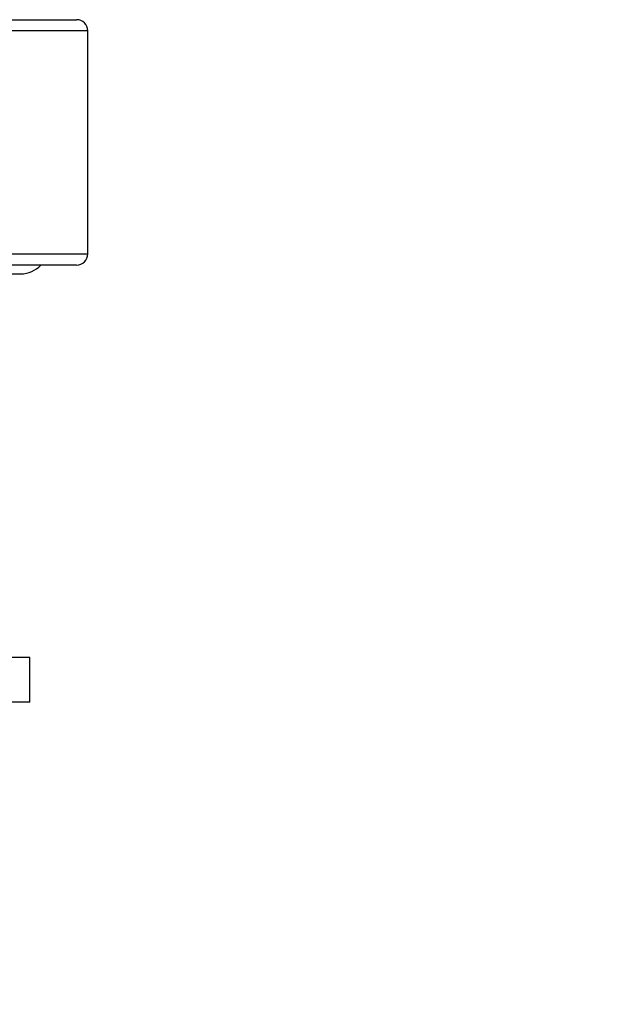
# Model space of a CAD drawing. Units: millimetres. Extents: x -177 to 1156, y 32 to 811.
# Drawn here: x 266 to 293, y 309 to 353 of the extents above; entities that cross this region are included whole.
import ezdxf

# ---------------------------------------------------------------- set-up
doc = ezdxf.new("R2010")
doc.units = ezdxf.units.MM
doc.header["$LTSCALE"] = 4
for name, color, linetype, lineweight, true_color in [('Dimension (ISO)', 7, 'Continuous', 18, 0x00003f), ('Visible (ISO)', 7, 'Continuous', 25, 0x00003f), ('Visible Narrow (ISO)', 7, 'Continuous', 25, 0x00003f)]:
    doc.layers.add(name, color=color, linetype=linetype, lineweight=lineweight, true_color=true_color)
doc.styles.add('Samuel Heath (ISO)', font='tahoma.ttf')
doc.dimstyles.new('Samuel Heath (ISO)', dxfattribs={"dimscale": 4, "dimtxt": 3, "dimasz": 2.5, "dimexe": 1, "dimexo": 1.5, "dimgap": 0.762, "dimtad": 0, "dimtih": 1, "dimtoh": 1, "dimrnd": 1e-08, "dimzin": 0, "dimdsep": 46, "dimtxsty": 'Samuel Heath (ISO)', "dimcen": 0.09, "dimdle": 10, "dimclrd": 256, "dimclre": 256, "dimclrt": 256, "dimazin": 0, "dimtfac": 1, "dimtmove": 0, "dimatfit": 3, "dimfxl": 1, "dimtolj": 1, "dimtzin": 0, "dimlwd": 15, "dimlwe": 15, "dimarcsym": 0})

# ---------------------------------------------------------------- blocks, each defined once
blk = doc.blocks.new('*D9')
at = {"layer": 'Defpoints', "color": 0, "transparency": 16777216}
for p in [(329.443, 342.11), (392.643, 342.11), (329.443, 86.11)]:
    blk.add_point(p, dxfattribs=at)
at = {"layer": 'Dimension (ISO)', "color": 176, "lineweight": 15, "true_color": 0x000080, "transparency": 16777216}
for p, q in [((329.443, 336.11), (329.443, 82.11)), ((392.643, 336.11), (392.643, 82.11)), ((329.443, 86.11), (317.831, 86.11)), ((382.643, 86.11), (339.443, 86.11))]:
    blk.add_line(p, q, dxfattribs=at)
at = {"layer": 'Dimension (ISO)', "color": 176, "true_color": 0x000080, "transparency": 16777216}
for points in [[(339.443, 87.777), (339.443, 84.443), (329.443, 86.11)], [(382.643, 87.777), (382.643, 84.443), (392.643, 86.11)]]:
    blk.add_solid(points, dxfattribs=at)
at = {"layer": 'Dimension (ISO)', "color": 176, "lineweight": 18, "true_color": 0x000080, "transparency": 16777216, "insert": (288.118, 95.138), "char_height": 12, "attachment_point": 2, "style": 'Samuel Heath (ISO)'}
blk.add_mtext('\\A1;{\\fAIGDT|b0|i0;\\ln}\\fTahoma|b0|i0;63.20', dxfattribs=at)

msp = doc.modelspace()

# ---------------------------------------------------------------- linework, layer by layer
at = {"layer": 'Visible (ISO)'}
for p, q in [((213.543, 352.81), (268.543, 352.81)), ((269.043, 342.31), (269.043, 352.31)), ((268.543, 341.81), (213.543, 341.81)), ((216.043, 341.41), (266.043, 341.41)), ((266.443, 324.21), (215.643, 324.21)), ((266.443, 322.21), (266.443, 324.21)), ((266.443, 322.21), (215.643, 322.21))]:
    msp.add_line(p, q, dxfattribs=at)
for centre, radius, start, end in [((268.543, 352.31), 0.5, 0, 90), ((268.543, 342.31), 0.5, 270, 0), ((266.043, 342.61), 1.2, 270, 318.1897)]:
    msp.add_arc(centre, radius, start, end, dxfattribs=at)
at = {"layer": 'Visible Narrow (ISO)'}
for p, q in [((269.043, 352.31), (213.043, 352.31)), ((213.043, 342.31), (269.043, 342.31))]:
    msp.add_line(p, q, dxfattribs=at)

# ---------------------------------------------------------------- dimensions: what is measured, and where the dimension line sits
at = {"layer": 'Dimension (ISO)', "color": 176, "lineweight": 18, "true_color": 0x000080}
dim = msp.add_linear_dim(base=(329.443, 86.11), p1=(392.643, 342.11), p2=(329.443, 342.11), angle=180, text='{\\fAIGDT|b0|i0;\\ln}\\fTahoma|b0|i0;<>', dimstyle='Samuel Heath (ISO)', override={"dimgap": 0.762, "dimtih": 0, "dimtoh": 0, "dimdec": 2, "dimtol": 0, "dimlim": 0, "dimtp": 0, "dimtm": 0, "dimtdec": 2, "dimtofl": 0, "dimatfit": 2}, dxfattribs=at)
dim.commit()
dim.dimension.update_dxf_attribs({"geometry": '*D9', "text_midpoint": (288.118, 86.11), "dimtype": 160})

doc.saveas('drawing.dxf')
